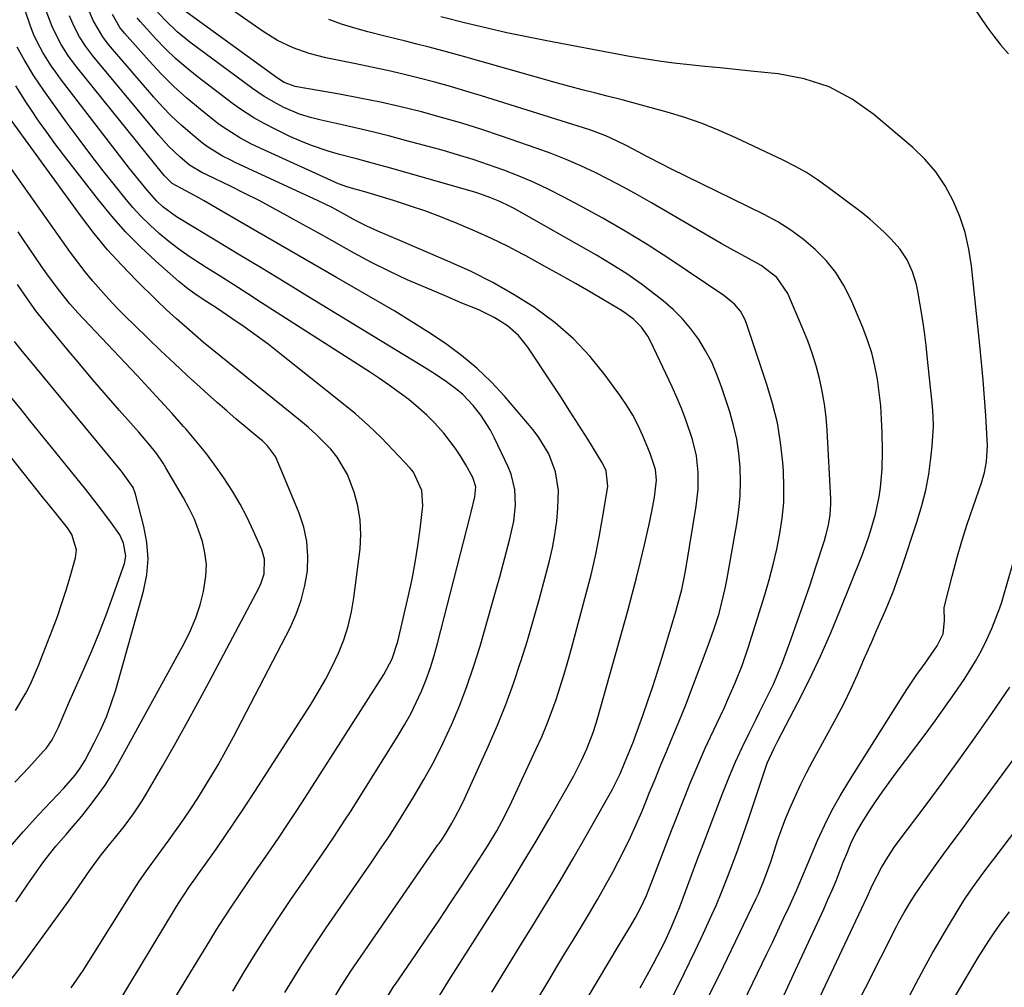
# Model space of a CAD drawing. Units: inches. Extents: x 1873246 to 1878852, y 405528 to 410872.
# Drawn here: x 1877314 to 1877554, y 406344 to 406579 of the extents above; entities that cross this region are included whole.
import ezdxf

# ---------------------------------------------------------------- set-up
doc = ezdxf.new("R2010")
doc.units = ezdxf.units.IN
doc.header["$MEASUREMENT"] = 0
doc.layers.add('7', color=7, linetype='Continuous')
doc.layers.add('8', color=7, linetype='Continuous')

msp = doc.modelspace()

# ---------------------------------------------------------------- linework, layer by layer
at = {"layer": '7', "color": 18}
for points in [[(1877538.32, 406593.96, 1806), (1877549.31, 406577.72, 1806), (1877550.95, 406575.43, 1806), (1877552.68, 406573.21, 1806), (1877554.54, 406571.1, 1806)], [(1877472.86, 406341.6, 1802), (1877475.58, 406347.07, 1802), (1877478.25, 406352.56, 1802), (1877480.31, 406356.91, 1802), (1877481.86, 406360.27, 1802), (1877483.35, 406363.66, 1802), (1877484.77, 406367.08, 1802), (1877486.13, 406370.52, 1802), (1877487.43, 406373.99, 1802), (1877488.7, 406377.46, 1802), (1877489.93, 406380.96, 1802), (1877491.12, 406384.46, 1802), (1877495.13, 406396.4, 1802), (1877495.82, 406398.3, 1802), (1877497.49, 406401.97, 1802), (1877498.4, 406403.77, 1802), (1877503.25, 406413.1, 1802), (1877506.06, 406418.7, 1802), (1877508.75, 406424.36, 1802), (1877511.27, 406430.09, 1802), (1877513.68, 406435.87, 1802), (1877518.8, 406448.73, 1802), (1877520.3, 406452.77, 1802), (1877520.97, 406454.82, 1802), (1877522.15, 406458.97, 1802), (1877523.03, 406463.18, 1802), (1877523.38, 406465.49, 1802), (1877523.8, 406469.96, 1802), (1877523.88, 406474.44, 1802), (1877523.8, 406478.81, 1802), (1877523.67, 406482.1, 1802), (1877523.45, 406485.37, 1802), (1877523.1, 406488.64, 1802), (1877522.65, 406491.89, 1802), (1877522.03, 406495.11, 1802), (1877521.24, 406498.28, 1802), (1877520.23, 406501.39, 1802), (1877519.05, 406504.45, 1802), (1877516.13, 406511.32, 1802), (1877514.43, 406514.68, 1802), (1877512.47, 406517.86, 1802), (1877510.12, 406520.76, 1802), (1877507.5, 406523.48, 1802), (1877504.6, 406525.91, 1802), (1877501.56, 406528.17, 1802), (1877498.35, 406530.17, 1802), (1877495.02, 406531.98, 1802), (1877472.32, 406543.14, 1802), (1877470.31, 406544.14, 1802), (1877466.32, 406546.19, 1802), (1877464.34, 406547.25, 1802), (1877461.62, 406548.7, 1802), (1877459.1, 406549.95, 1802), (1877456.53, 406551.11, 1802), (1877453.9, 406552.12, 1802), (1877452.56, 406552.57, 1802), (1877426.2, 406560.92, 1802), (1877422.42, 406562.07, 1802), (1877418.63, 406563.19, 1802), (1877414.82, 406564.23, 1802), (1877410.99, 406565.22, 1802), (1877407.15, 406566.16, 1802), (1877403.3, 406567.06, 1802), (1877399.44, 406567.9, 1802), (1877395.58, 406568.7, 1802), (1877388.3, 406570.17, 1802), (1877384.25, 406571.19, 1802), (1877380.32, 406572.59, 1802), (1877376.55, 406574.39, 1802), (1877373.01, 406576.6, 1802), (1877355.99, 406588.54, 1802)], [(1877378.28, 406342.44, 1786), (1877380.22, 406345.63, 1786), (1877382.2, 406348.8, 1786), (1877384.21, 406351.95, 1786), (1877386.28, 406355.07, 1786), (1877388.37, 406358.17, 1786), (1877399.47, 406374.29, 1786), (1877400.31, 406375.5, 1786), (1877401.97, 406377.93, 1786), (1877403.62, 406380.36, 1786), (1877406, 406384.07, 1786), (1877409.66, 406390.04, 1786), (1877412.17, 406394.33, 1786), (1877414.57, 406398.68, 1786), (1877416.78, 406403.12, 1786), (1877418.88, 406407.62, 1786), (1877418.96, 406407.8, 1786), (1877420.91, 406412.48, 1786), (1877422.73, 406417.2, 1786), (1877424.36, 406422, 1786), (1877425.85, 406426.84, 1786), (1877429.8, 406440.63, 1786), (1877430.66, 406443.71, 1786), (1877431.5, 406446.8, 1786), (1877432.31, 406449.89, 1786), (1877433.11, 406452.99, 1786), (1877434.1, 406457.31, 1786), (1877434.51, 406461.15, 1786), (1877434.33, 406465, 1786), (1877433.43, 406468.71, 1786), (1877432.71, 406470.5, 1786), (1877429.41, 406477.48, 1786), (1877428.39, 406479.43, 1786), (1877426.01, 406483.13, 1786), (1877424.16, 406485.47, 1786), (1877421.65, 406488.1, 1786), (1877420.27, 406489.28, 1786), (1877417.34, 406491.45, 1786), (1877414.29, 406493.46, 1786), (1877412.74, 406494.43, 1786), (1877383.69, 406512.17, 1786), (1877378.12, 406515.58, 1786), (1877372.54, 406518.97, 1786), (1877366.95, 406522.36, 1786), (1877361.36, 406525.75, 1786), (1877351.94, 406531.45, 1786), (1877348.61, 406533.83, 1786), (1877347.1, 406535.22, 1786), (1877344.82, 406537.81, 1786), (1877342.63, 406540.49, 1786), (1877340.5, 406543.22, 1786), (1877323.68, 406565.06, 1786), (1877322.53, 406566.62, 1786), (1877321.43, 406568.2, 1786), (1877319.4, 406571.49, 1786), (1877318.08, 406573.85, 1786), (1877317.1, 406575.94, 1786), (1877316.27, 406578.11, 1786), (1877315.17, 406581.42, 1786)], [(1877389.77, 406340.19, 1788), (1877392.04, 406343.95, 1788), (1877394.4, 406347.66, 1788), (1877396.86, 406351.31, 1788), (1877415.6, 406378.38, 1788), (1877415.87, 406378.78, 1788), (1877416.43, 406379.58, 1788), (1877417.5, 406381.22, 1788), (1877418.96, 406383.67, 1788), (1877419.79, 406385.12, 1788), (1877421.34, 406388.08, 1788), (1877422.05, 406389.59, 1788), (1877427.93, 406402.56, 1788), (1877430.09, 406407.56, 1788), (1877432.14, 406412.61, 1788), (1877434, 406417.72, 1788), (1877435.74, 406422.89, 1788), (1877435.81, 406423.1, 1788), (1877437.39, 406428.2, 1788), (1877438.91, 406433.32, 1788), (1877440.35, 406438.46, 1788), (1877441.73, 406443.62, 1788), (1877442.75, 406447.59, 1788), (1877443.49, 406450.8, 1788), (1877444.1, 406454.02, 1788), (1877444.53, 406457.27, 1788), (1877444.83, 406460.54, 1788), (1877444.95, 406464.72, 1788), (1877444.25, 406469.29, 1788), (1877442.59, 406473.66, 1788), (1877440.21, 406477.66, 1788), (1877438.78, 406479.53, 1788), (1877431.88, 406487.63, 1788), (1877428.58, 406491.2, 1788), (1877425.1, 406494.58, 1788), (1877421.37, 406497.66, 1788), (1877417.45, 406500.55, 1788), (1877413.38, 406503.24, 1788), (1877409.27, 406505.87, 1788), (1877405.1, 406508.4, 1788), (1877400.89, 406510.88, 1788), (1877390.86, 406516.64, 1788), (1877385.1, 406519.95, 1788), (1877379.34, 406523.27, 1788), (1877373.59, 406526.6, 1788), (1877367.84, 406529.94, 1788), (1877358.46, 406535.4, 1788), (1877357.4, 406536.01, 1788), (1877354.18, 406537.72, 1788), (1877350.87, 406539.53, 1788), (1877348.98, 406541.38, 1788), (1877348.58, 406541.86, 1788), (1877327.63, 406567.88, 1788), (1877325.63, 406570.56, 1788), (1877323.85, 406573.39, 1788), (1877323.01, 406574.92, 1788), (1877321.63, 406577.8, 1788), (1877319.92, 406582.29, 1788)], [(1877416.09, 406341.83, 1792), (1877418.68, 406345.98, 1792), (1877419.99, 406348.05, 1792), (1877429.92, 406363.68, 1792), (1877433.17, 406368.87, 1792), (1877436.38, 406374.09, 1792), (1877439.53, 406379.34, 1792), (1877442.64, 406384.62, 1792), (1877446.7, 406391.62, 1792), (1877448.71, 406395.26, 1792), (1877450.56, 406398.98, 1792), (1877451.87, 406401.78, 1792), (1877453.39, 406405.78, 1792), (1877454.04, 406407.83, 1792), (1877454.34, 406408.86, 1792), (1877461.82, 406435.45, 1792), (1877462.91, 406439.45, 1792), (1877463.96, 406443.45, 1792), (1877464.96, 406447.47, 1792), (1877465.91, 406451.5, 1792), (1877466.97, 406456.13, 1792), (1877467.71, 406459.59, 1792), (1877468.34, 406463.08, 1792), (1877468.86, 406467.24, 1792), (1877468.57, 406469.86, 1792), (1877467.25, 406473.79, 1792), (1877465.49, 406478.07, 1792), (1877464.33, 406480.6, 1792), (1877463.05, 406483.07, 1792), (1877461.61, 406485.45, 1792), (1877460.05, 406487.76, 1792), (1877456.35, 406492.86, 1792), (1877452.63, 406497.45, 1792), (1877448.62, 406501.73, 1792), (1877444.18, 406505.56, 1792), (1877439.45, 406509.09, 1792), (1877439.28, 406509.21, 1792), (1877434.15, 406512.42, 1792), (1877428.93, 406515.43, 1792), (1877423.54, 406518.14, 1792), (1877418.04, 406520.65, 1792), (1877406.3, 406525.62, 1792), (1877403.62, 406526.76, 1792), (1877400.94, 406527.9, 1792), (1877398.3, 406529.12, 1792), (1877395.72, 406530.47, 1792), (1877392.01, 406532.5, 1792), (1877389.8, 406533.67, 1792), (1877386.44, 406535.32, 1792), (1877366.24, 406544.69, 1792), (1877365.19, 406545.18, 1792), (1877363.12, 406546.22, 1792), (1877359.2, 406548.63, 1792), (1877358.29, 406549.33, 1792), (1877355.26, 406551.84, 1792), (1877352.91, 406553.88, 1792), (1877350.64, 406556.01, 1792), (1877348.48, 406558.24, 1792), (1877346.4, 406560.56, 1792), (1877335.4, 406573.42, 1792), (1877333.98, 406575.24, 1792), (1877331.64, 406579.23, 1792), (1877330.7, 406581.34, 1792)], [(1877428.76, 406342.54, 1794), (1877432.08, 406347.96, 1794), (1877435.41, 406353.37, 1794), (1877438.75, 406358.77, 1794), (1877442.07, 406364.19, 1794), (1877445.34, 406369.63, 1794), (1877448.54, 406375.12, 1794), (1877451.7, 406380.63, 1794), (1877458.03, 406391.83, 1794), (1877459.97, 406395.75, 1794), (1877461.07, 406398.33, 1794), (1877462.25, 406401.2, 1794), (1877463.22, 406403.62, 1794), (1877463.48, 406404.34, 1794), (1877465.48, 406409.94, 1794), (1877466.72, 406413.48, 1794), (1877467.92, 406417.03, 1794), (1877469.06, 406420.59, 1794), (1877470.17, 406424.17, 1794), (1877473.52, 406435.28, 1794), (1877474.28, 406437.94, 1794), (1877474.96, 406440.63, 1794), (1877475.8, 406444.69, 1794), (1877476.04, 406446.06, 1794), (1877478.51, 406460.94, 1794), (1877478.97, 406465.03, 1794), (1877479, 406469.14, 1794), (1877478.55, 406473.21, 1794), (1877477.56, 406477.19, 1794), (1877476.04, 406481.75, 1794), (1877475.01, 406484.53, 1794), (1877473.87, 406487.27, 1794), (1877472.65, 406489.99, 1794), (1877467.38, 406501.14, 1794), (1877466.74, 406502.34, 1794), (1877465.17, 406504.54, 1794), (1877463.23, 406506.45, 1794), (1877461.07, 406508.1, 1794), (1877459.91, 406508.84, 1794), (1877453.32, 406512.72, 1794), (1877449.27, 406515.08, 1794), (1877445.2, 406517.4, 1794), (1877441.1, 406519.67, 1794), (1877436.99, 406521.91, 1794), (1877436.38, 406522.24, 1794), (1877432.53, 406524.23, 1794), (1877428.64, 406526.15, 1794), (1877424.69, 406527.94, 1794), (1877420.3, 406529.81, 1794), (1877416.46, 406531.33, 1794), (1877412.61, 406532.77, 1794), (1877408.71, 406534.11, 1794), (1877404.79, 406535.37, 1794), (1877398.64, 406537.27, 1794), (1877397.77, 406537.53, 1794), (1877396.02, 406538.02, 1794), (1877393.39, 406538.74, 1794), (1877390.94, 406539.64, 1794), (1877390.46, 406539.85, 1794), (1877373.16, 406547.74, 1794), (1877370.23, 406549.14, 1794), (1877367.35, 406550.63, 1794), (1877363.25, 406553.22, 1794), (1877361.96, 406554.19, 1794), (1877357.74, 406557.54, 1794), (1877354.43, 406560.31, 1794), (1877351.24, 406563.19, 1794), (1877348.2, 406566.23, 1794), (1877345.26, 406569.38, 1794), (1877339.27, 406576.18, 1794), (1877338.15, 406577.58, 1794), (1877336.32, 406580.67, 1794)], [(1877439.64, 406320.3, 1798), (1877459.51, 406353.63, 1798), (1877460.88, 406355.93, 1798), (1877462.27, 406358.22, 1798), (1877463.61, 406360.53, 1798), (1877465.06, 406363.29, 1798), (1877466.38, 406366.11, 1798), (1877467.56, 406368.98, 1798), (1877472.5, 406381.88, 1798), (1877473.61, 406384.77, 1798), (1877474.74, 406387.65, 1798), (1877475.88, 406390.53, 1798), (1877477.03, 406393.41, 1798), (1877478.22, 406396.27, 1798), (1877479.43, 406399.12, 1798), (1877480.7, 406401.95, 1798), (1877482, 406404.76, 1798), (1877484.34, 406409.69, 1798), (1877485.29, 406411.73, 1798), (1877486.22, 406413.79, 1798), (1877488.02, 406417.92, 1798), (1877489.67, 406422.11, 1798), (1877491.12, 406426.38, 1798), (1877495.18, 406439.32, 1798), (1877496.26, 406443.01, 1798), (1877497.26, 406446.72, 1798), (1877498.12, 406450.47, 1798), (1877498.89, 406454.23, 1798), (1877499.45, 406458.02, 1798), (1877499.81, 406461.83, 1798), (1877499.87, 406465.65, 1798), (1877499.74, 406469.47, 1798), (1877499.58, 406471.56, 1798), (1877499.04, 406476.4, 1798), (1877498.26, 406481.2, 1798), (1877497.12, 406485.92, 1798), (1877495.74, 406490.59, 1798), (1877490.76, 406505.43, 1798), (1877490.34, 406506.48, 1798), (1877489.25, 406508.41, 1798), (1877487.8, 406510.14, 1798), (1877485.22, 406512.29, 1798), (1877471.8, 406521.24, 1798), (1877466.52, 406524.64, 1798), (1877461.18, 406527.94, 1798), (1877455.73, 406531.07, 1798), (1877450.23, 406534.09, 1798), (1877446.13, 406536.25, 1798), (1877442.59, 406538.04, 1798), (1877439.01, 406539.74, 1798), (1877435.37, 406541.3, 1798), (1877431.68, 406542.77, 1798), (1877427.95, 406544.11, 1798), (1877424.2, 406545.39, 1798), (1877420.4, 406546.56, 1798), (1877416.59, 406547.65, 1798), (1877407.72, 406550.05, 1798), (1877403.87, 406551.07, 1798), (1877400.02, 406552.04, 1798), (1877396.15, 406552.96, 1798), (1877392.27, 406553.85, 1798), (1877387.19, 406554.97, 1798), (1877384.52, 406555.64, 1798), (1877381.89, 406556.45, 1798), (1877378.08, 406558.04, 1798), (1877376.25, 406559.01, 1798), (1877373.29, 406560.77, 1798), (1877370.44, 406562.72, 1798), (1877355.2, 406573.97, 1798), (1877352.08, 406576.5, 1798), (1877349.2, 406579.29, 1798), (1877346.72, 406581.95, 1798)], [(1877431.02, 406326.15, 1796), (1877442.58, 406345.4, 1796), (1877444.56, 406348.68, 1796), (1877446.54, 406351.96, 1796), (1877448.54, 406355.23, 1796), (1877450.54, 406358.5, 1796), (1877452.52, 406361.79, 1796), (1877454.46, 406365.09, 1796), (1877456.33, 406368.43, 1796), (1877458.17, 406371.8, 1796), (1877459.52, 406374.31, 1796), (1877461.06, 406377.3, 1796), (1877462.53, 406380.32, 1796), (1877463.91, 406383.39, 1796), (1877465.23, 406386.48, 1796), (1877466.37, 406389.27, 1796), (1877467.07, 406390.99, 1796), (1877468.47, 406394.43, 1796), (1877469.87, 406397.88, 1796), (1877471.31, 406401.31, 1796), (1877472.42, 406403.89, 1796), (1877473.33, 406406.04, 1796), (1877475.09, 406410.36, 1796), (1877475.94, 406412.53, 1796), (1877481.44, 406426.96, 1796), (1877482.83, 406430.86, 1796), (1877484.07, 406434.81, 1796), (1877484.61, 406436.8, 1796), (1877485.55, 406440.83, 1796), (1877485.94, 406442.86, 1796), (1877488.37, 406456.6, 1796), (1877488.86, 406460.02, 1796), (1877489.18, 406463.46, 1796), (1877489.27, 406466.9, 1796), (1877489.21, 406470.36, 1796), (1877488.89, 406473.8, 1796), (1877488.39, 406477.21, 1796), (1877487.62, 406480.56, 1796), (1877486.68, 406483.88, 1796), (1877484.67, 406490.03, 1796), (1877483.54, 406493.04, 1796), (1877482.27, 406495.97, 1796), (1877480.76, 406498.8, 1796), (1877479.1, 406501.55, 1796), (1877477.21, 406504.14, 1796), (1877475.17, 406506.59, 1796), (1877472.9, 406508.83, 1796), (1877470.48, 406510.93, 1796), (1877468.68, 406512.35, 1796), (1877465.19, 406514.98, 1796), (1877461.63, 406517.49, 1796), (1877457.95, 406519.84, 1796), (1877454.2, 406522.07, 1796), (1877434.14, 406533.41, 1796), (1877433, 406534.03, 1796), (1877430.66, 406535.16, 1796), (1877428.26, 406536.16, 1796), (1877425.8, 406537.01, 1796), (1877424.56, 406537.39, 1796), (1877403.21, 406543.52, 1796), (1877400.83, 406544.19, 1796), (1877396.05, 406545.48, 1796), (1877391.6, 406546.62, 1796), (1877388.87, 406547.38, 1796), (1877384.84, 406548.76, 1796), (1877382.21, 406549.83, 1796), (1877379.55, 406551.02, 1796), (1877376.31, 406552.57, 1796), (1877373.12, 406554.22, 1796), (1877370.79, 406555.54, 1796), (1877367.29, 406557.8, 1796), (1877365.6, 406559.02, 1796), (1877356.92, 406565.62, 1796), (1877354.26, 406567.76, 1796), (1877351.69, 406569.99, 1796), (1877349.24, 406572.36, 1796), (1877346.87, 406574.82, 1796), (1877343.12, 406578.92, 1796), (1877342.31, 406579.91, 1796)], [(1877480.55, 406339.45, 1804), (1877485.13, 406348.81, 1804), (1877493.11, 406365.35, 1804), (1877493.64, 406366.47, 1804), (1877495.09, 406369.89, 1804), (1877496.73, 406374.55, 1804), (1877497.53, 406377.08, 1804), (1877498.34, 406379.51, 1804), (1877499.19, 406381.93, 1804), (1877500.1, 406384.32, 1804), (1877501.06, 406386.7, 1804), (1877502.73, 406390.53, 1804), (1877504.03, 406393.34, 1804), (1877505.42, 406396.11, 1804), (1877506.87, 406398.85, 1804), (1877512.6, 406409.27, 1804), (1877514.43, 406412.77, 1804), (1877516.14, 406416.34, 1804), (1877517.76, 406419.95, 1804), (1877519.36, 406423.57, 1804), (1877520.06, 406425.18, 1804), (1877521.17, 406427.72, 1804), (1877522.28, 406430.26, 1804), (1877523.39, 406432.81, 1804), (1877524.5, 406435.35, 1804), (1877525.57, 406437.9, 1804), (1877526.6, 406440.48, 1804), (1877527.56, 406443.08, 1804), (1877528.47, 406445.7, 1804), (1877532.34, 406457.29, 1804), (1877533.46, 406461.05, 1804), (1877534.42, 406464.85, 1804), (1877535.13, 406468.7, 1804), (1877535.68, 406472.58, 1804), (1877536, 406475.53, 1804), (1877536.27, 406480.41, 1804), (1877536.2, 406482.85, 1804), (1877536.03, 406485.29, 1804), (1877534.86, 406496.72, 1804), (1877534.49, 406500.03, 1804), (1877534.07, 406503.34, 1804), (1877533.58, 406506.64, 1804), (1877533.05, 406509.94, 1804), (1877532.46, 406513.32, 1804), (1877532.13, 406514.9, 1804), (1877531.19, 406517.98, 1804), (1877529.85, 406520.91, 1804), (1877528.08, 406523.58, 1804), (1877525.99, 406525.95, 1804), (1877524.31, 406527.66, 1804), (1877520.77, 406530.85, 1804), (1877518.9, 406532.35, 1804), (1877510.67, 406538.56, 1804), (1877508.03, 406540.42, 1804), (1877505.33, 406542.18, 1804), (1877502.52, 406543.76, 1804), (1877499.64, 406545.23, 1804), (1877488.15, 406550.65, 1804), (1877484.06, 406552.45, 1804), (1877479.93, 406554.12, 1804), (1877475.71, 406555.58, 1804), (1877471.45, 406556.9, 1804), (1877467.55, 406558, 1804), (1877462.83, 406559.3, 1804), (1877460.46, 406559.91, 1804), (1877456.78, 406560.83, 1804), (1877453.76, 406561.59, 1804), (1877450.74, 406562.37, 1804), (1877447.73, 406563.18, 1804), (1877444.72, 406564.02, 1804), (1877421.26, 406570.63, 1804), (1877418.56, 406571.37, 1804), (1877415.86, 406572.1, 1804), (1877413.15, 406572.81, 1804), (1877410.44, 406573.5, 1804), (1877407.73, 406574.18, 1804), (1877405.01, 406574.86, 1804), (1877402.3, 406575.54, 1804), (1877398.53, 406576.49, 1804), (1877395.32, 406577.38, 1804), (1877392.14, 406578.37, 1804), (1877389.01, 406579.52, 1804)], [(1877488.86, 406337.75, 1806), (1877495.7, 406351.85, 1806), (1877497.06, 406354.66, 1806), (1877498.4, 406357.48, 1806), (1877499.72, 406360.31, 1806), (1877501.03, 406363.15, 1806), (1877502.93, 406367.31, 1806), (1877503.6, 406368.84, 1806), (1877504.84, 406371.94, 1806), (1877505.49, 406373.48, 1806), (1877508.06, 406379.45, 1806), (1877509.76, 406383.15, 1806), (1877511.57, 406386.8, 1806), (1877513.55, 406390.36, 1806), (1877515.64, 406393.86, 1806), (1877528.64, 406414.51, 1806), (1877529.76, 406416.26, 1806), (1877532.1, 406419.7, 1806), (1877534.25, 406422.66, 1806), (1877535.74, 406424.76, 1806), (1877537.19, 406426.89, 1806), (1877538.67, 406429.85, 1806), (1877538.94, 406432.99, 1806), (1877538.93, 406436.12, 1806), (1877539.08, 406436.89, 1806), (1877540.85, 406443.9, 1806), (1877541.98, 406448.15, 1806), (1877543.2, 406452.38, 1806), (1877544.53, 406456.58, 1806), (1877545.94, 406460.75, 1806), (1877548, 406466.61, 1806), (1877548.74, 406469.15, 1806), (1877549.2, 406471.75, 1806), (1877549.41, 406475.72, 1806), (1877549.37, 406477.05, 1806), (1877549.02, 406483, 1806), (1877548.73, 406487.3, 1806), (1877548.41, 406491.59, 1806), (1877548.02, 406495.89, 1806), (1877547.59, 406500.17, 1806), (1877545.52, 406519.45, 1806), (1877544.88, 406523.55, 1806), (1877543.97, 406527.57, 1806), (1877542.68, 406531.49, 1806), (1877541.12, 406535.34, 1806), (1877539.15, 406538.96, 1806), (1877536.89, 406542.37, 1806), (1877534.21, 406545.45, 1806), (1877531.24, 406548.32, 1806), (1877521.75, 406556.37, 1806), (1877516.45, 406560.09, 1806), (1877510.85, 406563.1, 1806), (1877504.8, 406565.04, 1806), (1877498.44, 406566.28, 1806), (1877491.83, 406566.94, 1806), (1877488.1, 406567.32, 1806), (1877484.36, 406567.69, 1806), (1877480.63, 406568.06, 1806), (1877476.89, 406568.43, 1806), (1877473.04, 406568.86, 1806), (1877469.44, 406569.33, 1806), (1877465.86, 406569.89, 1806), (1877462.28, 406570.51, 1806), (1877442.15, 406574.28, 1806), (1877437.27, 406575.24, 1806), (1877432.4, 406576.26, 1806), (1877427.56, 406577.37, 1806), (1877422.73, 406578.54, 1806), (1877416.27, 406580.17, 1806)], [(1877365.61, 406342.8, 1784), (1877368.33, 406347.33, 1784), (1877371.12, 406351.82, 1784), (1877373.96, 406356.27, 1784), (1877376.86, 406360.68, 1784), (1877379.81, 406365.07, 1784), (1877383.32, 406370.19, 1784), (1877384.71, 406372.22, 1784), (1877387.49, 406376.26, 1784), (1877390.26, 406380.32, 1784), (1877392.96, 406384.42, 1784), (1877394.28, 406386.49, 1784), (1877405.92, 406405.03, 1784), (1877407.48, 406407.66, 1784), (1877408.97, 406410.34, 1784), (1877410.32, 406413.08, 1784), (1877411.59, 406415.87, 1784), (1877412.73, 406418.72, 1784), (1877413.78, 406421.6, 1784), (1877414.7, 406424.52, 1784), (1877415.53, 406427.47, 1784), (1877423.45, 406458.5, 1784), (1877423.7, 406459.48, 1784), (1877424.62, 406463.22, 1784), (1877424.8, 406465.64, 1784), (1877424.09, 406467.95, 1784), (1877422.4, 406471, 1784), (1877421.19, 406473.03, 1784), (1877419.9, 406475, 1784), (1877417.02, 406478.73, 1784), (1877414.78, 406481.21, 1784), (1877412.9, 406483.12, 1784), (1877410.9, 406484.91, 1784), (1877408.47, 406486.89, 1784), (1877406.14, 406488.65, 1784), (1877403.79, 406490.36, 1784), (1877401.38, 406492.01, 1784), (1877398.95, 406493.62, 1784), (1877372.66, 406510.5, 1784), (1877369.29, 406512.66, 1784), (1877365.91, 406514.81, 1784), (1877362.53, 406516.95, 1784), (1877359.14, 406519.09, 1784), (1877354.97, 406521.78, 1784), (1877352.49, 406523.53, 1784), (1877350.08, 406525.39, 1784), (1877347.73, 406527.32, 1784), (1877345.49, 406529.36, 1784), (1877343.32, 406531.48, 1784), (1877341.27, 406533.72, 1784), (1877339.31, 406536.04, 1784), (1877337.06, 406538.85, 1784), (1877334.06, 406542.66, 1784), (1877331.09, 406546.49, 1784), (1877328.19, 406550.37, 1784), (1877325.32, 406554.27, 1784), (1877319.61, 406562.18, 1784), (1877318.36, 406563.97, 1784), (1877317.15, 406565.8, 1784), (1877314.91, 406569.56, 1784), (1877313.15, 406572.77, 1784)], [(1877351.94, 406341.68, 1782), (1877354.55, 406346.04, 1782), (1877360.01, 406355.01, 1782), (1877361.76, 406357.85, 1782), (1877363.55, 406360.67, 1782), (1877365.38, 406363.47, 1782), (1877367.24, 406366.24, 1782), (1877369.12, 406369, 1782), (1877371.01, 406371.76, 1782), (1877372.91, 406374.5, 1782), (1877374.94, 406377.43, 1782), (1877376.89, 406380.28, 1782), (1877378.82, 406383.14, 1782), (1877380.72, 406386.02, 1782), (1877382.6, 406388.92, 1782), (1877402.41, 406419.9, 1782), (1877404.45, 406423.77, 1782), (1877405.8, 406427.92, 1782), (1877408.43, 406439.16, 1782), (1877409.3, 406443.18, 1782), (1877410.07, 406447.22, 1782), (1877410.71, 406451.27, 1782), (1877411.25, 406455.35, 1782), (1877411.91, 406460.98, 1782), (1877411.71, 406464.72, 1782), (1877409.63, 406469.25, 1782), (1877408.82, 406470.22, 1782), (1877404.73, 406474.58, 1782), (1877401.75, 406477.62, 1782), (1877398.68, 406480.57, 1782), (1877395.49, 406483.39, 1782), (1877392.21, 406486.11, 1782), (1877377.09, 406498.15, 1782), (1877374.23, 406500.37, 1782), (1877371.33, 406502.54, 1782), (1877368.37, 406504.64, 1782), (1877365.39, 406506.68, 1782), (1877361.71, 406509.13, 1782), (1877359.35, 406510.69, 1782), (1877356.99, 406512.24, 1782), (1877354.68, 406513.87, 1782), (1877352.5, 406515.66, 1782), (1877346.9, 406520.6, 1782), (1877343.15, 406524.11, 1782), (1877339.54, 406527.75, 1782), (1877336.15, 406531.59, 1782), (1877332.89, 406535.56, 1782), (1877324.37, 406546.56, 1782), (1877322.32, 406549.27, 1782), (1877320.31, 406552.01, 1782), (1877318.35, 406554.8, 1782), (1877316.43, 406557.61, 1782), (1877315.38, 406559.2, 1782), (1877312.77, 406563.34, 1782)], [(1877326.24, 406343.62, 1778), (1877327.74, 406345.69, 1778), (1877329.18, 406347.81, 1778), (1877330.58, 406349.96, 1778), (1877341.05, 406366.72, 1778), (1877342.79, 406369.42, 1778), (1877344.62, 406372.06, 1778), (1877347.44, 406375.97, 1778), (1877350.13, 406379.64, 1778), (1877351.93, 406382.14, 1778), (1877353.7, 406384.67, 1778), (1877355.41, 406387.22, 1778), (1877357.09, 406389.8, 1778), (1877357.99, 406391.21, 1778), (1877360.05, 406394.54, 1778), (1877362.05, 406397.91, 1778), (1877363.96, 406401.32, 1778), (1877365.81, 406404.77, 1778), (1877379.58, 406431.32, 1778), (1877381.08, 406434.64, 1778), (1877382.32, 406438.04, 1778), (1877383.18, 406441.56, 1778), (1877383.79, 406445.15, 1778), (1877383.92, 406448.77, 1778), (1877383.69, 406452.33, 1778), (1877382.92, 406455.82, 1778), (1877381.79, 406459.25, 1778), (1877376.39, 406472.27, 1778), (1877376.04, 406473.02, 1778), (1877374.07, 406475.66, 1778), (1877372.88, 406476.81, 1778), (1877372.25, 406477.36, 1778), (1877368.83, 406480.19, 1778), (1877366.49, 406482.15, 1778), (1877364.17, 406484.13, 1778), (1877361.88, 406486.14, 1778), (1877359.6, 406488.17, 1778), (1877357.71, 406489.88, 1778), (1877354.52, 406492.79, 1778), (1877351.34, 406495.73, 1778), (1877348.2, 406498.7, 1778), (1877345.08, 406501.7, 1778), (1877341.68, 406505.01, 1778), (1877339.58, 406507.08, 1778), (1877337.51, 406509.19, 1778), (1877335.48, 406511.34, 1778), (1877333.49, 406513.52, 1778), (1877331.55, 406515.74, 1778), (1877329.67, 406518.02, 1778), (1877327.87, 406520.35, 1778), (1877326.12, 406522.73, 1778), (1877311.66, 406543.17, 1778)], [(1877310.97, 406344.78, 1776), (1877313.87, 406348.46, 1776), (1877324.4, 406362.95, 1776), (1877325.7, 406364.75, 1776), (1877328.23, 406368.4, 1776), (1877330.72, 406372.08, 1776), (1877333.36, 406375.65, 1776), (1877335.64, 406378.46, 1776), (1877336.83, 406379.93, 1776), (1877339.18, 406382.91, 1776), (1877341.44, 406385.96, 1776), (1877343.53, 406389.13, 1776), (1877344.51, 406390.75, 1776), (1877348.5, 406397.62, 1776), (1877351.42, 406402.71, 1776), (1877354.3, 406407.83, 1776), (1877357.12, 406412.98, 1776), (1877359.9, 406418.16, 1776), (1877372.07, 406441.12, 1776), (1877372.56, 406442.21, 1776), (1877373.24, 406444.48, 1776), (1877373.34, 406448.02, 1776), (1877372.67, 406450.27, 1776), (1877370.68, 406454.81, 1776), (1877369.1, 406458.13, 1776), (1877367.42, 406461.39, 1776), (1877365.56, 406464.55, 1776), (1877363.47, 406467.82, 1776), (1877361.29, 406470.92, 1776), (1877359.03, 406473.95, 1776), (1877356.65, 406476.88, 1776), (1877354.2, 406479.76, 1776), (1877353.65, 406480.37, 1776), (1877350.85, 406483.5, 1776), (1877348.03, 406486.61, 1776), (1877345.18, 406489.69, 1776), (1877342.32, 406492.76, 1776), (1877327.93, 406508.04, 1776), (1877327.26, 406508.77, 1776), (1877325.95, 406510.24, 1776), (1877323.47, 406513.3, 1776), (1877320.77, 406516.97, 1776), (1877319.15, 406519.22, 1776), (1877317.56, 406521.49, 1776), (1877316, 406523.78, 1776), (1877314.46, 406526.09, 1776), (1877313.4, 406527.73, 1776)], [(1877312.76, 406364.51, 1774), (1877315.56, 406368.56, 1774), (1877318.95, 406373.46, 1774), (1877320.09, 406375.03, 1774), (1877322.5, 406378.06, 1774), (1877325.07, 406380.97, 1774), (1877326.34, 406382.44, 1774), (1877328.83, 406385.42, 1774), (1877330.59, 406387.6, 1774), (1877332.62, 406390.25, 1774), (1877334.54, 406392.97, 1774), (1877336.32, 406395.78, 1774), (1877338, 406398.67, 1774), (1877353.84, 406427.6, 1774), (1877355.32, 406430.61, 1774), (1877356.63, 406433.7, 1774), (1877357.66, 406436.89, 1774), (1877358.5, 406440.15, 1774), (1877359.09, 406443.91, 1774), (1877359.19, 406446.73, 1774), (1877358.86, 406449.54, 1774), (1877358.25, 406452.33, 1774), (1877357.32, 406455.07, 1774), (1877356.27, 406457.76, 1774), (1877355.02, 406460.37, 1774), (1877353.64, 406462.92, 1774), (1877349.35, 406470.23, 1774), (1877348.64, 406471.4, 1774), (1877347.1, 406473.65, 1774), (1877345.42, 406475.8, 1774), (1877343.67, 406477.89, 1774), (1877342.77, 406478.92, 1774), (1877338.03, 406484.27, 1774), (1877334.78, 406487.99, 1774), (1877331.54, 406491.72, 1774), (1877328.36, 406495.49, 1774), (1877325.19, 406499.29, 1774), (1877320.01, 406505.58, 1774), (1877317.7, 406508.5, 1774), (1877315.52, 406511.51, 1774), (1877313.23, 406514.9, 1774)], [(1877310.9, 406377.37, 1772), (1877314.54, 406381.57, 1772), (1877318.29, 406385.69, 1772), (1877324.5, 406392.26, 1772), (1877327.26, 406395.41, 1772), (1877328.5, 406397.1, 1772), (1877329.05, 406397.98, 1772), (1877329.57, 406398.89, 1772), (1877331.89, 406403.23, 1772), (1877333.44, 406406.37, 1772), (1877334.85, 406409.57, 1772), (1877336.05, 406412.85, 1772), (1877337.11, 406416.18, 1772), (1877343.89, 406440.24, 1772), (1877344.66, 406444.18, 1772), (1877345, 406448.12, 1772), (1877344.71, 406452.06, 1772), (1877344, 406456, 1772), (1877341.9, 406463.88, 1772), (1877341.33, 406465.45, 1772), (1877338.96, 406468.92, 1772), (1877338.43, 406469.57, 1772), (1877316.1, 406496.6, 1772), (1877314.77, 406498.21, 1772), (1877312.49, 406501.01, 1772)], [(1877312.72, 406411.11, 1768), (1877315.22, 406415.37, 1768), (1877316.34, 406417.56, 1768), (1877318.3, 406422.09, 1768), (1877321.73, 406430.9, 1768), (1877322.91, 406434.07, 1768), (1877324.03, 406437.27, 1768), (1877325.05, 406440.49, 1768), (1877326.02, 406443.74, 1768), (1877327.31, 406448.32, 1768), (1877327.56, 406450.25, 1768), (1877326.44, 406454, 1768), (1877325.34, 406455.66, 1768), (1877323.09, 406458.5, 1768), (1877320.74, 406461.43, 1768), (1877319.57, 406462.9, 1768), (1877311.46, 406473.01, 1768)], [(1877499.42, 406340.82, 1808), (1877502.69, 406347.86, 1808), (1877509.57, 406362.78, 1808), (1877510.59, 406365.07, 1808), (1877511.59, 406367.36, 1808), (1877512.55, 406369.67, 1808), (1877514.32, 406374.16, 1808), (1877515.31, 406376.65, 1808), (1877516.36, 406379.12, 1808), (1877517.53, 406381.52, 1808), (1877518.89, 406383.83, 1808), (1877520.58, 406386.46, 1808), (1877522.18, 406388.88, 1808), (1877523.81, 406391.28, 1808), (1877525.5, 406393.64, 1808), (1877527.22, 406395.97, 1808), (1877534.24, 406405.28, 1808), (1877536.69, 406408.59, 1808), (1877539.09, 406411.93, 1808), (1877541.44, 406415.31, 1808), (1877543.74, 406418.73, 1808), (1877544.98, 406420.61, 1808), (1877546.55, 406423.15, 1808), (1877548.01, 406425.74, 1808), (1877549.3, 406428.42, 1808), (1877550.49, 406431.16, 1808), (1877552.47, 406436.15, 1808), (1877552.57, 406436.44, 1808), (1877552.83, 406437.3, 1808), (1877553.15, 406438.46, 1808), (1877555.65, 406446.88, 1808)], [(1877515.92, 406336, 1812), (1877527.28, 406358.49, 1812), (1877527.87, 406359.63, 1812), (1877529.11, 406361.9, 1812), (1877530.41, 406364.13, 1812), (1877531.8, 406366.3, 1812), (1877533.61, 406368.94, 1812), (1877534.89, 406370.78, 1812), (1877537.51, 406374.44, 1812), (1877538.83, 406376.25, 1812), (1877541.12, 406379.33, 1812), (1877543.59, 406382.68, 1812), (1877546.06, 406386.03, 1812), (1877548.53, 406389.39, 1812), (1877551, 406392.74, 1812), (1877568.25, 406416.27, 1812)], [(1877503.75, 406290.29, 1814), (1877532.08, 406344.73, 1814), (1877534.02, 406348.37, 1814), (1877536.01, 406351.98, 1814), (1877538.07, 406355.55, 1814), (1877540.18, 406359.09, 1814), (1877543.69, 406364.84, 1814), (1877545.35, 406367.36, 1814), (1877547.87, 406370.83, 1814), (1877549.53, 406373.05, 1814), (1877551.21, 406375.26, 1814), (1877556.59, 406382.28, 1814)], [(1877540.88, 406340.24, 1816), (1877542.92, 406343.85, 1816), (1877545.04, 406347.42, 1816), (1877547.21, 406350.96, 1816), (1877549.77, 406355.07, 1816), (1877550.71, 406356.52, 1816), (1877552.68, 406359.36, 1816), (1877554.78, 406362.12, 1816)]]:
    msp.add_polyline3d(points, dxfattribs=at)
at = {"layer": '8', "color": 18}
for points in [[(1877403.13, 406341.15, 1790), (1877404.89, 406343.95, 1790), (1877405.26, 406344.5, 1790), (1877410.2, 406351.72, 1790), (1877413.04, 406355.89, 1790), (1877415.86, 406360.06, 1790), (1877418.65, 406364.26, 1790), (1877421.43, 406368.46, 1790), (1877425.67, 406374.93, 1790), (1877427.84, 406378.33, 1790), (1877429.91, 406381.8, 1790), (1877431.85, 406385.33, 1790), (1877433.62, 406388.95, 1790), (1877439.56, 406401.79, 1790), (1877440.87, 406404.75, 1790), (1877442.12, 406407.73, 1790), (1877443.27, 406410.76, 1790), (1877444.36, 406413.81, 1790), (1877445.38, 406416.89, 1790), (1877446.35, 406419.98, 1790), (1877447.26, 406423.09, 1790), (1877448.13, 406426.21, 1790), (1877451.73, 406439.68, 1790), (1877452.88, 406444.22, 1790), (1877453.94, 406448.79, 1790), (1877454.87, 406453.38, 1790), (1877455.71, 406457.99, 1790), (1877457, 406465.68, 1790), (1877456.57, 406469.51, 1790), (1877455.93, 406470.95, 1790), (1877455.54, 406471.63, 1790), (1877452.08, 406477.21, 1790), (1877449.91, 406480.67, 1790), (1877447.73, 406484.11, 1790), (1877445.51, 406487.53, 1790), (1877443.27, 406490.94, 1790), (1877437.49, 406499.64, 1790), (1877435.24, 406502.47, 1790), (1877432.53, 406504.86, 1790), (1877429.48, 406506.84, 1790), (1877425.52, 406508.73, 1790), (1877421.44, 406510.42, 1790), (1877417.37, 406512.13, 1790), (1877412.54, 406514.16, 1790), (1877408.12, 406516.1, 1790), (1877403.75, 406518.14, 1790), (1877399.45, 406520.32, 1790), (1877395.19, 406522.6, 1790), (1877393.31, 406523.65, 1790), (1877389.77, 406525.61, 1790), (1877386.23, 406527.58, 1790), (1877382.69, 406529.56, 1790), (1877378.86, 406531.69, 1790), (1877375.45, 406533.55, 1790), (1877372.02, 406535.38, 1790), (1877368.56, 406537.14, 1790), (1877365.07, 406538.85, 1790), (1877359.31, 406541.63, 1790), (1877358.07, 406542.25, 1790), (1877355.13, 406544.01, 1790), (1877352.77, 406546.01, 1790), (1877350.03, 406548.58, 1790), (1877347.5, 406551.37, 1790), (1877331.52, 406570.65, 1790), (1877329.81, 406572.9, 1790), (1877328.29, 406575.29, 1790), (1877326.97, 406577.79, 1790), (1877325.83, 406580.38, 1790)], [(1877464.84, 406343.61, 1800), (1877466.56, 406346.69, 1800), (1877468.13, 406349.53, 1800), (1877469.03, 406351.2, 1800), (1877470.75, 406354.59, 1800), (1877472.33, 406358.04, 1800), (1877473.79, 406361.54, 1800), (1877474.48, 406363.31, 1800), (1877478.66, 406374.49, 1800), (1877480.18, 406378.54, 1800), (1877481.71, 406382.58, 1800), (1877483.25, 406386.62, 1800), (1877484.8, 406390.65, 1800), (1877486.58, 406395.11, 1800), (1877488.08, 406398.64, 1800), (1877489.69, 406402.13, 1800), (1877491.36, 406405.59, 1800), (1877493.1, 406409.07, 1800), (1877493.95, 406410.77, 1800), (1877495.64, 406414.17, 1800), (1877497.31, 406417.59, 1800), (1877498.81, 406421.07, 1800), (1877499.49, 406422.85, 1800), (1877501.61, 406428.6, 1800), (1877503.19, 406432.97, 1800), (1877504.73, 406437.36, 1800), (1877506.22, 406441.76, 1800), (1877507.66, 406446.18, 1800), (1877509.71, 406452.58, 1800), (1877510.08, 406453.82, 1800), (1877510.69, 406456.31, 1800), (1877511.12, 406458.85, 1800), (1877511.27, 406461.4, 1800), (1877511.25, 406462.68, 1800), (1877510.39, 406479.42, 1800), (1877510.13, 406482.6, 1800), (1877509.75, 406485.77, 1800), (1877509.2, 406488.91, 1800), (1877508.52, 406492.04, 1800), (1877507.68, 406495.12, 1800), (1877506.75, 406498.17, 1800), (1877505.66, 406501.18, 1800), (1877504.47, 406504.15, 1800), (1877500.81, 406512.73, 1800), (1877498.14, 406516.66, 1800), (1877494.31, 406519.54, 1800), (1877490.49, 406521.64, 1800), (1877487.53, 406523.28, 1800), (1877484.57, 406524.94, 1800), (1877481.63, 406526.63, 1800), (1877478.7, 406528.33, 1800), (1877467.58, 406534.84, 1800), (1877464.2, 406536.77, 1800), (1877460.8, 406538.65, 1800), (1877457.35, 406540.45, 1800), (1877453.88, 406542.21, 1800), (1877450.37, 406543.86, 1800), (1877446.81, 406545.42, 1800), (1877443.2, 406546.84, 1800), (1877439.55, 406548.18, 1800), (1877431.11, 406551.1, 1800), (1877426.27, 406552.71, 1800), (1877421.39, 406554.24, 1800), (1877416.49, 406555.65, 1800), (1877411.56, 406556.98, 1800), (1877406.59, 406558.2, 1800), (1877401.61, 406559.33, 1800), (1877396.61, 406560.34, 1800), (1877391.59, 406561.27, 1800), (1877381.22, 406563.07, 1800), (1877380.85, 406563.14, 1800), (1877378.15, 406564.15, 1800), (1877376.5, 406565.21, 1800), (1877353.48, 406581.95, 1800)], [(1877337.47, 406339.42, 1780), (1877351.72, 406362.99, 1780), (1877352.37, 406364.06, 1780), (1877353.73, 406366.16, 1780), (1877355.13, 406368.24, 1780), (1877356.55, 406370.29, 1780), (1877357.27, 406371.32, 1780), (1877360.99, 406376.57, 1780), (1877363.54, 406380.23, 1780), (1877366.06, 406383.92, 1780), (1877368.53, 406387.64, 1780), (1877370.97, 406391.38, 1780), (1877384.61, 406412.62, 1780), (1877386.46, 406415.65, 1780), (1877388.22, 406418.73, 1780), (1877389.84, 406421.89, 1780), (1877391.37, 406425.09, 1780), (1877392.67, 406428.38, 1780), (1877393.77, 406431.72, 1780), (1877394.57, 406435.15, 1780), (1877395.15, 406438.63, 1780), (1877396.62, 406450.54, 1780), (1877396.81, 406454.06, 1780), (1877396.69, 406457.54, 1780), (1877396.1, 406460.97, 1780), (1877395.2, 406464.37, 1780), (1877393.58, 406468.66, 1780), (1877391.06, 406472.89, 1780), (1877389.49, 406474.82, 1780), (1877387.74, 406476.63, 1780), (1877385.94, 406478.39, 1780), (1877384.06, 406480.06, 1780), (1877382.14, 406481.69, 1780), (1877360.58, 406499.1, 1780), (1877358.49, 406500.83, 1780), (1877356.44, 406502.61, 1780), (1877354.4, 406504.4, 1780), (1877351.94, 406506.56, 1780), (1877349.51, 406508.76, 1780), (1877347.14, 406511.02, 1780), (1877342.15, 406515.92, 1780), (1877338.59, 406519.61, 1780), (1877335.15, 406523.4, 1780), (1877331.9, 406527.36, 1780), (1877328.78, 406531.42, 1780), (1877311.22, 406555.52, 1780)], [(1877312.58, 406393.72, 1770), (1877314.62, 406395.91, 1770), (1877316.67, 406398.1, 1770), (1877319.57, 406401.21, 1770), (1877320.14, 406401.86, 1770), (1877321.62, 406403.97, 1770), (1877323.16, 406407.07, 1770), (1877324.53, 406410.36, 1770), (1877325.93, 406413.6, 1770), (1877326.65, 406415.21, 1770), (1877329.34, 406421.19, 1770), (1877331.3, 406425.69, 1770), (1877333.17, 406430.23, 1770), (1877334.93, 406434.82, 1770), (1877336.61, 406439.44, 1770), (1877339.23, 406446.94, 1770), (1877339.58, 406448.73, 1770), (1877339.03, 406451.94, 1770), (1877338.12, 406453.92, 1770), (1877335.9, 406457.06, 1770), (1877332.91, 406461.04, 1770), (1877329.83, 406464.95, 1770), (1877322.51, 406474, 1770), (1877320.42, 406476.59, 1770), (1877318.33, 406479.18, 1770), (1877316.23, 406481.77, 1770), (1877314.14, 406484.36, 1770), (1877311.06, 406488.17, 1770)], [(1877497.92, 406318.59, 1810), (1877518.75, 406362.86, 1810), (1877520.11, 406365.76, 1810), (1877521.46, 406368.66, 1810), (1877523.6, 406372.86, 1810), (1877525.14, 406375.45, 1810), (1877526.82, 406377.96, 1810), (1877527.71, 406379.18, 1810), (1877534.26, 406387.86, 1810), (1877538.41, 406393.44, 1810), (1877542.5, 406399.05, 1810), (1877546.53, 406404.71, 1810), (1877550.5, 406410.42, 1810), (1877554.9, 406416.84, 1810)]]:
    msp.add_polyline3d(points, dxfattribs=at)

doc.saveas('drawing.dxf')
